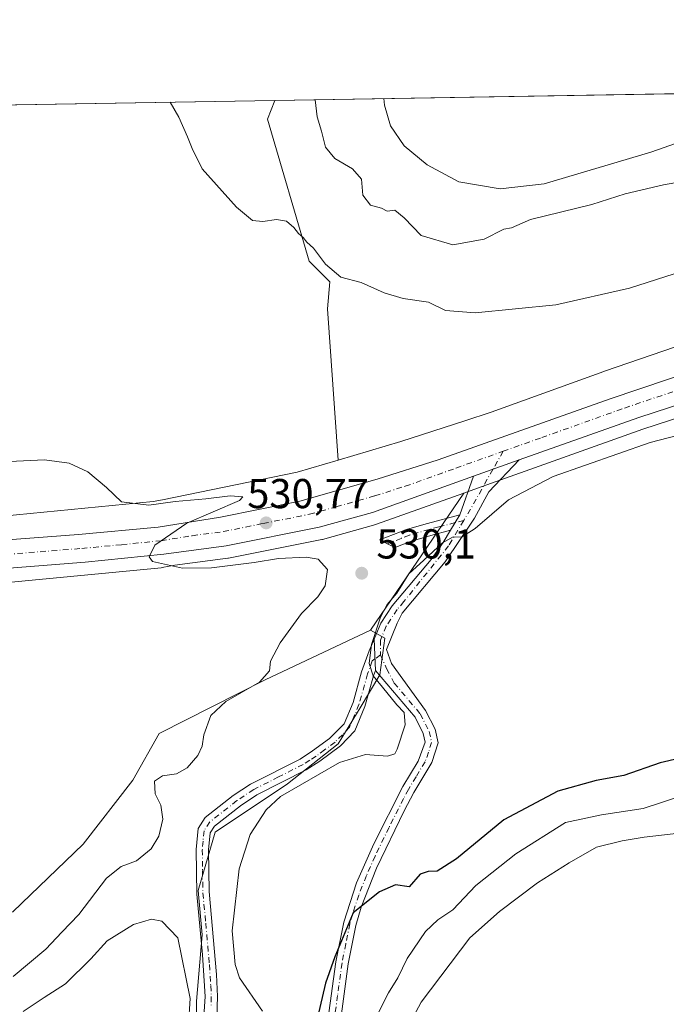
# Model space of a CAD drawing. Units: metres. Extents: x 614652 to 618114, y 4706244 to 4708614.
# Drawn here: x 616855 to 617010, y 4708378 to 4708614 of the extents above; entities that cross this region are included whole.
import ezdxf

# ---------------------------------------------------------------- set-up
doc = ezdxf.new("R2010")
doc.units = ezdxf.units.M
doc.header["$MEASUREMENT"] = 0
doc.linetypes.add('DGN Style 4', pattern=[2.6384748266838614, 1.318413404963828, -0.6592067024819142, 0.001648016756204785, -0.6592067024819142])
for name, color, linetype, lineweight in [('Camino Cxs', 7, 'Continuous', 0), ('Camino eje', 30, 'DGN Style 4', 13), ('Carretera de calzada única Cxs', 7, 'Continuous', 13), ('Carretera de calzada única eje', 7, 'DGN Style 4', 0), ('Comarca CxS', 21, 'Continuous', 0), ('Comunidad Autónoma CxS', 142, 'Continuous', 0), ('Cultivos herbáceos CxS', 92, 'Continuous', 0), ('Cultivos leñosos CxS', 92, 'Continuous', 0), ('Curva de nivel maestra', 30, 'Continuous', 30), ('Curva de nivel normal', 30, 'Continuous', 0), ('Matorral CxS', 135, 'Continuous', 0), ('Municipio CxS', 4, 'Continuous', 0), ('Núcleo urbano CxS', 7, 'Continuous', 0), ('Provincia CxS', 1, 'Continuous', 0), ('Punto de cota en terreno', 7, 'Continuous', 0), ('Rótulo de punto de cota en terreno', 7, 'Continuous', 0)]:
    doc.layers.add(name, color=color, linetype=linetype, lineweight=lineweight)
doc.styles.add('Style-Arial', font='txt')

# ---------------------------------------------------------------- blocks, each defined once
blk = doc.blocks.new('*U15')
at = {"layer": 'Cultivos leñosos CxS', "color": 92, "linetype": 'Continuous', "lineweight": 0}
for points in [[(616887.1087999997, 4708498.501900001, 530.1272999999928), (616844.3488999996, 4708494.360300001, 528.6428000000016), (616823.7037000004, 4708540.033700001, 533.8132000000041), (616825.5038999999, 4708561.6469, 534.4615999999951), (616821.9042999997, 4708586.8619, 537.016300000003), (616816.2347999997, 4708593.050100001, 538.821299999996), (616916.3164999997, 4708594.724199999, 537.3288999999932), (616914.5157000005, 4708590.206300001, 536.7924999999959), (616924.5094999997, 4708556.190099999, 535.0013000000035), (616929.4754999997, 4708551.2215, 534.7937999999995), (616928.9001000002, 4708544.7017, 533.9964999999938), (616931.4716999996, 4708508.405099999, 532.0676999999996), (616921.6593000004, 4708505.5067, 531.499800000005), (616889.3104999998, 4708498.906300001, 530.251099999994)], [(616758.9013, 4708579.657299999, 533.4867999999988), (616753.5000999998, 4708547.238100001, 532.0972000000038), (616735.5000999998, 4708552.6413, 530.6119999999937), (616688.6974999999, 4708563.4487, 533.046100000007), (616695.8989000004, 4708583.259500001, 533.1285999999964), (616697.1272999998, 4708591.057800001, 533.4475999999995), (616762.6481, 4708592.1538, 534.2477000000072)]]:
    blk.add_polyline3d(points, close=True, dxfattribs=at)
blk = doc.blocks.new('*U22')
at = {"layer": 'Cultivos herbáceos CxS', "color": 92, "linetype": 'Continuous', "lineweight": 0}
blk.add_polyline3d([(616897.6699000001, 4708363.7783, 533.515400000004), (616897.4600999998, 4708378.6185, 535.0075999999972), (616898.8833, 4708394.511700001, 532.360400000005), (616897.8563000001, 4708405.135500001, 531.2568000000028), (616901.9666999998, 4708419.1875, 530.8077000000048), (616919.2937000003, 4708430.769500001, 530.8779999999971), (616931.4867000004, 4708440.3825, 531.2906999999977), (616936.7259000001, 4708448.955499999, 530.8842000000004), (616941.4458999997, 4708456.898499999, 529.920100000003), (616942.6359000001, 4708465.739499999, 529.8736999999965), (616939.2319, 4708467.601700001, 530.2234999999928), (616961.5957000004, 4708500.519300001, 531.5996000000014), (616964.9304999998, 4708501.715700001, 531.667300000001), (617004.5472999997, 4708515.850099999, 531.9348999999929), (617048.5827000003, 4708530.1391, 532.4306999999973)], dxfattribs=at)
blk = doc.blocks.new('5PATER')
at = {"layer": 'Núcleo urbano CxS', "linetype": 'Continuous', "lineweight": 0}
h = blk.add_hatch(color=51, dxfattribs=at)
edge = h.paths.add_edge_path()
edge.add_ellipse((0, 0), major_axis=(-0.1095731443231308, -0.1110710700762829), ratio=0.9994222409660322, start_angle=0, end_angle=360)

msp = doc.modelspace()

# ---------------------------------------------------------------- linework, layer by layer
at = {"layer": 'Camino Cxs', "color": 7, "linetype": 'Continuous', "lineweight": 0, "extrusion": (-0.01703777351388685, -0.006078850358824291, 0.9998363675382111), "elevation": -38602.31226334505, "flags": 128}
msp.add_lwpolyline([(-4227372.328641032, 2162982.390622966), (-4227372.328641033, 2162994.060231036)], dxfattribs=at)
at = {"layer": 'Camino Cxs', "color": 7, "linetype": 'Continuous', "lineweight": 0, "extrusion": (-0.02385996089935806, -0.06722852205880141, 0.9974522685761311), "elevation": -330736.1303316803, "flags": 128}
msp.add_lwpolyline([(-993413.3965192252, 4631879.947211355), (-993413.3965192253, 4631889.808849772)], dxfattribs=at)
at = {"layer": 'Camino Cxs', "color": 7, "linetype": 'Continuous', "lineweight": 0, "extrusion": (-0.03697353788618583, -0.06212452495723841, 0.9973833269586054), "elevation": -314794.5814529742, "flags": 128}
msp.add_lwpolyline([(-1877892.306822155, 4350286.572759928), (-1877892.306822156, 4350282.279212424)], dxfattribs=at)
msp.add_lwpolyline([(-1877892.306822155, 4350286.572759928), (-1877892.306822156, 4350282.279212424)], dxfattribs=at)
at = {"layer": 'Camino Cxs', "color": 7, "linetype": 'Continuous', "lineweight": 0, "extrusion": (0.001664708127882535, -0.04245453225991197, 0.9990970130259829), "elevation": -198337.7196113348, "flags": 128}
msp.add_lwpolyline([(800950.842623323, 4676473.312591523), (800950.842623323, 4676465.710294309)], dxfattribs=at)
msp.add_lwpolyline([(800950.842623323, 4676473.312591523), (800950.842623323, 4676465.710294309)], dxfattribs=at)
at = {"layer": 'Camino Cxs', "color": 7, "linetype": 'Continuous', "lineweight": 0}
for points in [[(616926.5100999996, 4708355.940099999, 522.1656999999977), (616930.9301000005, 4708388.040100001, 526.3622000000032), (616932.8201000001, 4708397.530099999, 526.4363000000012), (616935.8701, 4708406.970100001, 526.3978999999963), (616940.0201000003, 4708416.3301, 526.9781999999977), (616947.0201000003, 4708430.1501, 527.5228999999963), (616950.6901000004, 4708436.1801, 529.3304000000062), (616952.3400999998, 4708440.790100001, 529.7451000000001), (616951.8701, 4708442.8201, 530.363200000007), (616949.9101, 4708446.720100001, 530.5170999999973), (616940.4101, 4708457.9101, 531.1125000000029), (616940.1124999998, 4708465.499700001, 531.4355000000069), (616941.6700999998, 4708469.280099999, 530.5547999999981), (616944.4200999998, 4708473.460100001, 530.5265999999974), (616953.7801000001, 4708484.620100001, 530.5806000000011), (616956.6901000004, 4708488.6501, 530.7831000000006), (616958.4400000004, 4708491.5902, 530.7468999999984), (616960.6300999997, 4708495.270099999, 531.0573000000004), (616963.9200999998, 4708504.540100001, 531.7608000000037), (616974.9093000004, 4708508.460899999, 531.9719000000041), (616967.6567000002, 4708500.828299999, 531.6030000000028), (616964.1643000003, 4708494.4783, 530.7119999999995), (616957.1793000001, 4708484.000700001, 529.8389000000025), (616946.8300999999, 4708471.670100001, 529.7819000000018), (616945.6529000001, 4708469.325300001, 529.7538000000059), (616943.0528999995, 4708462.995300001, 530.2263999999996), (616944.2622999996, 4708459.6043, 529.7234000000026), (616952.4301000005, 4708448.380100001, 530.2973999999958), (616954.7100999998, 4708443.840100001, 529.8343000000023), (616955.4600999998, 4708440.610099999, 528.8868999999977), (616953.9600999998, 4708435.9101, 528.0097999999998), (616949.6401000004, 4708428.690099999, 526.648000000001), (616947.3400999998, 4708424.270099999, 525.9386999999988), (616940.6300999997, 4708410.5101, 525.7681000000011), (616936.9700999996, 4708401.190099999, 525.5008999999991), (616935.7200999996, 4708396.770099999, 525.5648999999976), (616933.8901000004, 4708387.540100001, 524.9967999999935), (616930.5800999999, 4708362.9301, 522.0445000000036)], [(616974.9093000004, 4708508.460899999, 531.9719000000041), (616967.6567000002, 4708500.828299999, 531.6030000000028), (616964.1643000003, 4708494.4783, 530.7119999999995), (616957.1793000001, 4708484.000700001, 529.8389000000025), (616946.8300999999, 4708471.670100001, 529.7819000000018), (616945.6529000001, 4708469.325300001, 529.7538000000059), (616943.0528999995, 4708462.995300001, 530.2263999999996), (616944.2622999996, 4708459.6043, 529.7234000000026), (616952.4301000005, 4708448.380100001, 530.2973999999958), (616954.7100999998, 4708443.840100001, 529.8343000000023), (616955.4600999998, 4708440.610099999, 528.8868999999977), (616953.9600999998, 4708435.9101, 528.0097999999998), (616949.6401000004, 4708428.690099999, 526.648000000001), (616947.3400999998, 4708424.270099999, 525.9386999999988), (616940.6300999997, 4708410.5101, 525.7681000000011), (616936.9700999996, 4708401.190099999, 525.5008999999991), (616935.7200999996, 4708396.770099999, 525.5648999999976), (616933.8901000004, 4708387.540100001, 524.9967999999935), (616930.5800999999, 4708362.9301, 522.0445000000036)], [(616958.4400000004, 4708491.5902, 530.7468999999984), (616953.6700999998, 4708490.350099999, 530.9502999999969), (616949.0301000001, 4708489.020099999, 530.8674000000028), (616945.0900999998, 4708487.450099999, 530.555600000007), (616941.4200999998, 4708489.280099999, 530.7541999999958), (616948.0800999999, 4708491.860099999, 531.017200000002), (616952.8800999997, 4708493.2401, 531.0758999999962), (616960.6300999997, 4708495.270099999, 531.0573000000004)], [(616940.1124999998, 4708465.499700001, 531.4355000000069), (616941.6700999998, 4708469.280099999, 530.5547999999981), (616944.4200999998, 4708473.460100001, 530.5265999999974), (616953.7801000001, 4708484.620100001, 530.5806000000011), (616956.6901000004, 4708488.6501, 530.7831000000006), (616958.4400000004, 4708491.5902, 530.7468999999984)], [(616899.0701000001, 4708372.5801, 533.8482999999978), (616899.5301000001, 4708379.720100001, 533.1763999999966), (616898.9301000005, 4708389.7501, 532.6411999999982), (616897.5301000001, 4708404.280099999, 531.2921999999963), (616897.3800999997, 4708415.020099999, 531.0292000000045), (616897.8501000004, 4708420.0101, 530.9643000000069), (616899.5500999996, 4708422.6501, 530.9361999999965), (616906.3201000001, 4708427.940099999, 531.0993000000017), (616910.4801000003, 4708430.690099999, 531.1812999999966), (616922.3201000001, 4708436.710100001, 531.6578000000009), (616925.3400999998, 4708438.6501, 531.8018000000011), (616929.4101, 4708441.6601, 532.3340999999928), (616932.9501, 4708445.1801, 531.9156999999977), (616935.0500999996, 4708450.3101, 532.5476999999955), (616937.1101000002, 4708457.620100001, 532.9762000000047), (616938.9301000005, 4708462.630100001, 532.8798999999999), (616940.1124999998, 4708465.499700001, 531.4355000000069), (616940.4101, 4708457.9101, 531.1125000000029), (616939.9700999996, 4708456.700099999, 531.2470999999932), (616937.8901000004, 4708449.3301, 531.2318999999989), (616935.5000999998, 4708443.4801, 531.136599999998), (616932.0201000003, 4708439.890100001, 531.1967000000004), (616927.0500999996, 4708436.1801, 531.0216999999975), (616923.8201000001, 4708434.100099999, 531.0657999999967), (616912.0000999998, 4708428.100099999, 530.9563000000053), (616908.0701000001, 4708425.5001, 530.8993000000046), (616901.8000999996, 4708420.600099999, 530.9060000000027), (616900.7701000003, 4708419.0001, 530.915399999998), (616900.3800999997, 4708414.9001, 530.888300000006), (616900.4901000002, 4708404.9001, 530.9051999999938), (616902.2701000003, 4708384.9901, 531.6061999999947), (616902.5401, 4708379.710100001, 531.7422999999981), (616902.3901000004, 4708374.720100001, 532.0434999999999)], [(616899.0701000001, 4708372.5801, 533.8482999999978), (616899.5301000001, 4708379.720100001, 533.1763999999966), (616898.9301000005, 4708389.7501, 532.6411999999982), (616897.5301000001, 4708404.280099999, 531.2921999999963), (616897.3800999997, 4708415.020099999, 531.0292000000045), (616897.8501000004, 4708420.0101, 530.9643000000069), (616899.5500999996, 4708422.6501, 530.9361999999965), (616906.3201000001, 4708427.940099999, 531.0993000000017), (616910.4801000003, 4708430.690099999, 531.1812999999966), (616922.3201000001, 4708436.710100001, 531.6578000000009), (616925.3400999998, 4708438.6501, 531.8018000000011), (616929.4101, 4708441.6601, 532.3340999999928), (616932.9501, 4708445.1801, 531.9156999999977), (616935.0500999996, 4708450.3101, 532.5476999999955), (616937.1101000002, 4708457.620100001, 532.9762000000047), (616938.9301000005, 4708462.630100001, 532.8798999999999), (616940.1124999998, 4708465.499700001, 531.4355000000069)], [(616940.4101, 4708457.9101, 531.1125000000029), (616939.9700999996, 4708456.700099999, 531.2470999999932), (616937.8901000004, 4708449.3301, 531.2318999999989), (616935.5000999998, 4708443.4801, 531.136599999998), (616932.0201000003, 4708439.890100001, 531.1967000000004), (616927.0500999996, 4708436.1801, 531.0216999999975), (616923.8201000001, 4708434.100099999, 531.0657999999967), (616912.0000999998, 4708428.100099999, 530.9563000000053), (616908.0701000001, 4708425.5001, 530.8993000000046), (616901.8000999996, 4708420.600099999, 530.9060000000027), (616900.7701000003, 4708419.0001, 530.915399999998), (616900.3800999997, 4708414.9001, 530.888300000006), (616900.4901000002, 4708404.9001, 530.9051999999938), (616902.2701000003, 4708384.9901, 531.6061999999947), (616902.5401, 4708379.710100001, 531.7422999999981), (616902.3901000004, 4708374.720100001, 532.0434999999999)], [(616914.6601, 4708240.5701, 511.6579999999958), (616914.0100999996, 4708257.4901, 513.5528000000049), (616912.8400999998, 4708276.040100001, 514.4375), (616912.5201000003, 4708285.9901, 514.190300000002), (616912.7200999996, 4708302.610099999, 514.936400000006), (616913.0301000001, 4708306.940099999, 515.6989999999934), (616913.2500999998, 4708309.790100001, 516.3310000000056), (616914.2401000002, 4708314.700099999, 517.190300000002), (616917.2901, 4708325.030099999, 517.9697000000015), (616923.9301000005, 4708344.9801, 520.8236999999936), (616925.5900999998, 4708351.100099999, 521.917300000001), (616926.5100999996, 4708355.940099999, 522.1656999999977), (616930.9301000005, 4708388.040100001, 526.3622000000032), (616932.8201000001, 4708397.530099999, 526.4363000000012), (616935.8701, 4708406.970100001, 526.3978999999963), (616940.0201000003, 4708416.3301, 526.9781999999977), (616947.0201000003, 4708430.1501, 527.5228999999963), (616950.6901000004, 4708436.1801, 529.3304000000062), (616952.3400999998, 4708440.790100001, 529.7451000000001), (616951.8701, 4708442.8201, 530.363200000007), (616949.9101, 4708446.720100001, 530.5170999999973), (616940.4101, 4708457.9101, 531.1125000000029)]]:
    msp.add_polyline3d(points, dxfattribs=at)
msp.add_polyline3d([(616958.4400000004, 4708491.5902, 530.7468999999984), (616953.6700999998, 4708490.350099999, 530.9502999999969), (616949.0301000001, 4708489.020099999, 530.8674000000028), (616945.0900999998, 4708487.450099999, 530.555600000007), (616941.4200999998, 4708489.280099999, 530.7541999999958), (616948.0800999999, 4708491.860099999, 531.017200000002), (616952.8800999997, 4708493.2401, 531.0758999999962), (616960.6300999997, 4708495.270099999, 531.0573000000004)], close=True, dxfattribs=at)
at = {"layer": 'Camino eje', "color": 30, "linetype": 'DGN Style 4', "lineweight": 13, "extrusion": (-0.009377579141200914, -0.01662427465851609, 0.9998178306579297), "elevation": -83529.42880876838, "flags": 128}
msp.add_lwpolyline([(-1775978.919614831, 4403367.655872482), (-1775978.919614831, 4403362.689086184)], dxfattribs=at)
at = {"layer": 'Camino eje', "color": 30, "linetype": 'DGN Style 4', "lineweight": 13, "extrusion": (-0.800516252271366, 0.4203176450661439, 0.4272081542942007), "elevation": 1485402.057591372, "flags": 128}
msp.add_lwpolyline([(-4455614.469225467, -701257.220256353), (-4455603.647988088, -701257.9829588712), (-4455600.383686257, -701258.3925133122)], dxfattribs=at)
at = {"layer": 'Camino eje', "color": 30, "linetype": 'DGN Style 4', "lineweight": 13, "extrusion": (0.03358531635869554, 0.008769841379086664, 0.9993973766261708), "elevation": 62544.05667772506, "flags": 128}
msp.add_lwpolyline([(4399864.546468846, -1785451.651144032), (4399864.546468846, -1785449.507758028)], dxfattribs=at)
at = {"layer": 'Camino eje', "color": 30, "linetype": 'DGN Style 4', "lineweight": 13, "extrusion": (0.3323492995551763, 0.2477228531489774, 0.9100424886305661), "elevation": 1371916.832141288, "flags": 128}
msp.add_lwpolyline([(3406447.256767686, -3010679.376737338), (3406447.256767686, -3010677.571494981)], dxfattribs=at)
at = {"layer": 'Camino eje', "color": 30, "linetype": 'DGN Style 4', "lineweight": 13}
for points in [[(616961.6076999997, 4708493.9713, 530.7804999999935), (616957.9451000001, 4708487.825099999, 530.6306000000042), (616947.2368999999, 4708474.4869, 530.2793999999994), (616945.6250999998, 4708472.565099999, 530.180600000007), (616943.0000999998, 4708468.575099999, 530.1551999999938), (616941.6300999997, 4708465.2501, 530.6750999999931), (616941.6162999999, 4708461.720899999, 530.9055999999982)], [(616959.5351, 4708493.4301, 530.8549000000058), (616955.6601, 4708492.415100001, 530.9088999999949), (616953.2751000002, 4708491.795100001, 530.9640000000073), (616948.5551000005, 4708490.440099999, 530.9309999999969), (616946.5850999998, 4708489.655099999, 530.8478000000032), (616943.2550999997, 4708488.3651, 530.5920999999944)], [(616941.6162999999, 4708461.720899999, 530.9055999999982), (616943.0714999996, 4708458.413699999, 529.7998999999982), (616944.8975000001, 4708454.941299999, 529.5819000000047), (616948.4600999998, 4708450.745100001, 529.6487999999954), (616951.1700999998, 4708447.550100001, 530.4468999999954), (616953.2901, 4708443.3301, 530.0084000000061), (616953.9001000002, 4708440.700099999, 529.2973000000056), (616953.1501000002, 4708438.350099999, 528.8994999999995), (616952.3251, 4708436.045100001, 528.4159999999974), (616950.1651, 4708432.4351, 527.7461999999941), (616948.3300999999, 4708429.420100001, 527.0307999999932), (616947.1801000005, 4708427.210100001, 526.2433000000019), (616943.6801000005, 4708420.300100001, 526.5418000000063), (616940.3251, 4708413.420100001, 526.2477999999974), (616938.2500999998, 4708408.7401, 525.9692000000068), (616936.4200999998, 4708404.0801, 525.9303999999975), (616934.8951000003, 4708399.360099999, 526.0384999999952), (616934.2701000003, 4708397.1501, 525.9864999999991), (616933.3251, 4708392.405099999, 525.4679999999935), (616932.4101, 4708387.790100001, 525.4033000000054), (616931.3340999996, 4708379.976700001, 524.2853000000032), (616929.6791000003, 4708367.671700001, 522.741399999999)], [(616940.2991000004, 4708460.7391, 531.6539000000049), (616939.6700999998, 4708460.270099999, 531.9934000000068), (616938.5401, 4708457.1601, 532.1303999999947), (616936.4700999996, 4708449.8201, 531.806700000001), (616935.4200999998, 4708447.255100001, 531.6396999999997), (616934.2251000004, 4708444.3301, 531.4918999999937), (616932.4851000002, 4708442.5351, 531.4333999999944), (616930.7150999998, 4708440.7751, 531.7002999999969), (616928.2301000003, 4708438.920100001, 531.713699999993), (616926.1951000001, 4708437.415100001, 531.3758999999991), (616924.6851000005, 4708436.4451, 531.3568999999989), (616923.0701000001, 4708435.405099999, 531.3842000000004), (616917.1601, 4708432.405099999, 531.3028000000049), (616911.2401000002, 4708429.395099999, 531.0770000000048), (616907.1951000001, 4708426.720100001, 531.0145000000048), (616900.6750999996, 4708421.6251, 530.9220999999961), (616899.3101000005, 4708419.505100001, 530.9438999999984), (616899.0751, 4708417.0101, 530.9603999999963), (616898.8800999997, 4708414.960100001, 530.9600000000064), (616898.9351000005, 4708409.960100001, 530.9799000000058), (616899.0100999996, 4708404.590100001, 531.0978000000032), (616899.7100999998, 4708397.325099999, 531.5834000000032), (616900.6001000004, 4708387.370100001, 532.1921000000002), (616900.9001000002, 4708382.3551, 532.3614999999991), (616901.0351, 4708379.715100001, 532.4556000000011), (616900.9600999998, 4708377.220100001, 532.6382000000012)]]:
    msp.add_polyline3d(points, dxfattribs=at)
at = {"layer": 'Carretera de calzada única Cxs', "color": 7, "linetype": 'Continuous', "lineweight": 13, "extrusion": (-0.01703777351388685, -0.006078850358824291, 0.9998363675382111), "elevation": -38602.31226334505, "flags": 128}
msp.add_lwpolyline([(-4227372.328641032, 2162982.390622966), (-4227372.328641033, 2162994.060231036)], dxfattribs=at)
at = {"layer": 'Carretera de calzada única Cxs', "color": 7, "linetype": 'Continuous', "lineweight": 13}
for points in [[(617266.0565, 4708572.048000001, 543.6777000000002), (617259.1601, 4708569.140100001, 543.2234999999928), (617240.4600999998, 4708562.3201, 541.8635000000068), (617226.1601, 4708558.190099999, 540.9714999999997), (617224.0500999996, 4708557.7601, 540.7954999999929), (617221.1201, 4708557.170100001, 540.5721000000049), (617207.4801000003, 4708554.4001, 539.5097999999998), (617188.6201, 4708551.8301, 538.2137999999978), (617153.1700999998, 4708548.6601, 536.0053999999947), (617113.5301000001, 4708546.2601, 534.1986000000034), (617094.8201000001, 4708544.4801, 533.6128999999928), (617060.9401000004, 4708536.7601, 532.9187999999995), (617047.7100999998, 4708533.0101, 532.7802999999985), (617003.5800999999, 4708518.690099999, 532.2872999999963), (616974.9093000004, 4708508.460899999, 531.9719000000041)], [(616731.8000999996, 4708477.290100001, 525.2964999999967), (616752.1401000004, 4708480.9001, 525.8349000000017), (616780.2500999998, 4708483.920100001, 526.9616999999998), (616832.2799000005, 4708487.804500001, 528.172900000005), (616838.3413000006, 4708488.256999999, 528.3595000000059), (616869.1901000004, 4708490.5601, 529.3074999999953), (616888.3000999996, 4708492.340100001, 529.8447000000015), (616903.2600999996, 4708494.710100001, 530.4032000000007), (616922.3000999996, 4708498.5801, 530.8981000000058), (616940.8501000004, 4708503.890100001, 531.8136999999988), (616955.4801000003, 4708508.460100001, 532.2667999999976), (616996.7301000003, 4708523.1601, 532.4364999999962), (617046.0909000002, 4708539.777899999, 533.1857000000019)], [(616838.3413000006, 4708488.256999999, 528.3595000000059), (616869.1901000004, 4708490.5601, 529.3074999999953), (616888.3000999996, 4708492.340100001, 529.8447000000015), (616903.2600999996, 4708494.710100001, 530.4032000000007), (616922.3000999996, 4708498.5801, 530.8981000000058), (616940.8501000004, 4708503.890100001, 531.8136999999988), (616955.4801000003, 4708508.460100001, 532.2667999999976), (616996.7301000003, 4708523.1601, 532.4364999999962), (617046.0909000002, 4708539.777899999, 533.1857000000019)], [(617047.7100999998, 4708533.0101, 532.7802999999985), (617003.5800999999, 4708518.690099999, 532.2872999999963), (616974.9093000004, 4708508.460899999, 531.9719000000041), (616963.9200999998, 4708504.540100001, 531.7608000000037), (616939.6901000004, 4708495.850099999, 531.4646999999968), (616926.9401000004, 4708492.3101, 531.3626999999979), (616904.6001000004, 4708487.850099999, 530.7550999999949), (616889.6401000004, 4708485.860099999, 530.0801000000065), (616870.7600999996, 4708483.9101, 529.5100999999995), (616781.7801000001, 4708476.9301, 526.4235999999946), (616753.4801000003, 4708474.2301, 525.4808000000048), (616733.7600999996, 4708470.860099999, 524.7102000000014)], [(616963.9200999998, 4708504.540100001, 531.7608000000037), (616939.6901000004, 4708495.850099999, 531.4646999999968), (616926.9401000004, 4708492.3101, 531.3626999999979), (616904.6001000004, 4708487.850099999, 530.7550999999949), (616889.6401000004, 4708485.860099999, 530.0801000000065), (616870.7600999996, 4708483.9101, 529.5100999999995), (616781.7801000001, 4708476.9301, 526.4235999999946), (616753.4801000003, 4708474.2301, 525.4808000000048), (616733.7600999996, 4708470.860099999, 524.7102000000014), (616715.1901000004, 4708466.2401, 524.2609999999986), (616694.8901000004, 4708459.520099999, 523.8723999999929), (616679.2801000001, 4708453.0101, 523.6015999999945), (616665.1401000004, 4708445.5001, 523.3160999999964), (616651.1401000004, 4708437.420100001, 523.0883999999933), (616628.1001000004, 4708421.0601, 522.7995999999986), (616598.3551000003, 4708395.9783, 522.7054000000062)]]:
    msp.add_polyline3d(points, dxfattribs=at)
at = {"layer": 'Carretera de calzada única eje', "color": 7, "linetype": 'DGN Style 4', "lineweight": 0}
for points in [[(616971.0389, 4708510.534700001, 531.9352000000072), (616980.3201000001, 4708513.840100001, 532.059500000003), (617000.1601, 4708520.9301, 532.311400000006), (617024.7600999996, 4708529.210100001, 532.7277999999933), (617046.8201000001, 4708536.360099999, 532.9777000000031), (617050.8948999997, 4708537.6613, 533.0043000000006)], [(616835.4414999997, 4708484.529100001, 528.2416999999987), (616869.9801000003, 4708487.2301, 529.4046999999991), (616879.5301000001, 4708488.130100001, 529.7284000000072), (616888.9600999998, 4708489.100099999, 530.0200000000041), (616896.4600999998, 4708490.290100001, 530.2523999999976), (616903.9200999998, 4708491.270099999, 530.525999999998), (616913.4401000004, 4708493.220100001, 530.8019999999962), (616924.6201, 4708495.4301, 531.0975000000036), (616931.0000999998, 4708497.220100001, 531.2465999999986), (616940.2801000001, 4708499.860099999, 531.4599000000017), (616947.5800999999, 4708502.1601, 531.5669999999955), (616959.7100999998, 4708506.5001, 531.7514999999985), (616971.0389, 4708510.534700001, 531.9352000000072)]]:
    msp.add_polyline3d(points, dxfattribs=at)
at = {"layer": 'Comarca CxS', "color": 21, "linetype": 'Continuous', "lineweight": 0}
msp.add_3dface([(618113.8400008846, 4706300.79998292), (614690.20000086, 4706243.559982919), (614652.1300008604, 4708556.849982895), (618074.6300008851, 4708614.099982894)], dxfattribs=at)
at = {"layer": 'Comunidad Autónoma CxS', "color": 142, "linetype": 'Continuous', "lineweight": 0}
msp.add_3dface([(618113.8400008846, 4706300.79998292), (614690.20000086, 4706243.559982919), (614652.1300008604, 4708556.849982895), (618074.6300008851, 4708614.099982894)], dxfattribs=at)
at = {"layer": 'Cultivos herbáceos CxS', "color": 92, "linetype": 'Continuous', "lineweight": 0, "extrusion": (-0.04074349743510841, -0.0006815468579614809, 0.9991694065125473), "elevation": -27807.57370057175, "flags": 128}
msp.add_lwpolyline([(-4697617.913218778, 695027.3284564313), (-4697617.913218777, 695158.3518959018)], dxfattribs=at)
at = {"layer": 'Cultivos herbáceos CxS', "color": 92, "linetype": 'Continuous', "lineweight": 0, "extrusion": (-0.0194205270055098, -0.02858535399823218, 0.9994026819393793), "elevation": -146044.5914097469, "flags": 128}
msp.add_lwpolyline([(-2135677.853385387, 4238887.839669072), (-2135677.853385387, 4238848.020055922)], dxfattribs=at)
at = {"layer": 'Cultivos herbáceos CxS', "color": 92, "linetype": 'Continuous', "lineweight": 0}
msp.add_polyline3d([(617068.6637000004, 4708555.1611, 533.0215000000027), (617051.1593000004, 4708548.451300001, 533.7287000000069), (617033.0975000003, 4708542.9005, 533.7177999999985), (617032.8761, 4708542.829100001, 533.715400000001), (617032.7785, 4708542.795100001, 533.7142000000022), (617015.2273000004, 4708536.583500001, 533.4753999999957), (616995.3438999997, 4708529.7401, 533.3895000000048), (616995.2330999998, 4708529.701099999, 533.3886999999959), (616968.1860999997, 4708519.944300001, 533.022100000002), (616961.8328999998, 4708517.8639, 533.0371000000014), (616946.5373000001, 4708512.8551, 532.8081999999995), (616931.4716999996, 4708508.405099999, 532.0676999999996), (616928.9001000002, 4708544.7017, 533.9964999999938), (616929.4754999997, 4708551.2215, 534.7937999999995), (616924.5094999997, 4708556.190099999, 535.0013000000035), (616914.5157000005, 4708590.206300001, 536.7924999999959), (616916.3164999997, 4708594.724199999, 537.3288999999932), (617047.2128, 4708596.913799999, 542.6680000000051), (617039.1004999997, 4708584.006300001, 540.1382000000012), (617044.8800999997, 4708570.997099999, 536.1398000000045), (617046.9568999996, 4708567.598900001, 535.9112000000023), (617052.8306999998, 4708557.988100001, 534.5139000000054)], close=True, dxfattribs=at)
for points in [[(616916.3164999997, 4708594.724400001, 537.3288999999932), (616914.5157000005, 4708590.206300001, 536.7924999999959), (616924.5094999997, 4708556.190099999, 535.0013000000035), (616929.4754999997, 4708551.2215, 534.7937999999995), (616928.9001000002, 4708544.7017, 533.9964999999938), (616931.4716999996, 4708508.405099999, 532.0676999999996)], [(617068.6637000004, 4708555.1611, 533.0215000000027), (617051.1593000004, 4708548.451300001, 533.7287000000069), (617033.0975000003, 4708542.9005, 533.7177999999985), (617032.8761, 4708542.829100001, 533.715400000001), (617032.7785, 4708542.795100001, 533.7142000000022), (617015.2273000004, 4708536.583500001, 533.4753999999957), (616995.3438999997, 4708529.7401, 533.3895000000048), (616995.2330999998, 4708529.701099999, 533.3886999999959), (616968.1860999997, 4708519.944300001, 533.022100000002), (616961.8328999998, 4708517.8639, 533.0371000000014), (616946.5373000001, 4708512.8551, 532.8081999999995), (616931.4716999996, 4708508.405099999, 532.0676999999996)], [(617087.6456000004, 4708539.2149, 532.9309999999969), (617081.2878999999, 4708538.191299999, 532.8546999999963), (617079.3685, 4708537.8825, 532.9287999999942), (617061.6831999999, 4708533.852499999, 532.6103000000003), (617048.5827000003, 4708530.1391, 532.4306999999973), (617004.5472999997, 4708515.850099999, 531.9348999999929), (616964.9304999998, 4708501.715700001, 531.667300000001), (616961.5957000004, 4708500.519300001, 531.5996000000014)], [(616813.7119000005, 4708266.8213, 534.4636000000028), (616817.3664999995, 4708256.5735, 533.011400000003), (616829.3059, 4708283.874500001, 537.2838999999949), (616848.9200999998, 4708303.2895, 537.5152999999991), (616857.0422999999, 4708317.1185, 537.4861999999994), (616865.9105000002, 4708329.0823, 536.3895000000048), (616880.5346999997, 4708340.7443, 534.1459999999934), (616891.4567, 4708350.283500001, 533.6141999999963), (616897.6699000001, 4708363.7783, 533.515400000004), (616897.4600999998, 4708378.6185, 535.0075999999972), (616898.8833, 4708394.511700001, 532.360400000005), (616897.8563000001, 4708405.135500001, 531.2568000000028), (616901.9666999998, 4708419.1875, 530.8077000000048), (616919.2937000003, 4708430.769500001, 530.8779999999971), (616931.4867000004, 4708440.3825, 531.2906999999977), (616936.7259000001, 4708448.955499999, 530.8842000000004), (616941.4458999997, 4708456.898499999, 529.920100000003), (616942.6359000001, 4708465.739499999, 529.8736999999965), (616939.2319, 4708467.601700001, 530.2234999999928)]]:
    msp.add_polyline3d(points, dxfattribs=at)
at = {"layer": 'Cultivos leñosos CxS', "color": 92, "linetype": 'Continuous', "lineweight": 0, "extrusion": (-0.05533594620039973, -0.0009257003986194046, 0.9984673635812432), "elevation": -37959.89074296292, "flags": 128}
msp.add_lwpolyline([(-4697617.224930616, 694489.3236055435), (-4697617.224930616, 694551.4824549021)], dxfattribs=at)
at = {"layer": 'Cultivos leñosos CxS', "color": 92, "linetype": 'Continuous', "lineweight": 0, "extrusion": (-0.0194205270055098, -0.02858535399823218, 0.9994026819393793), "elevation": -146044.5914097469, "flags": 128}
msp.add_lwpolyline([(-2135677.853385387, 4238887.839669072), (-2135677.853385387, 4238848.020055922)], dxfattribs=at)
at = {"layer": 'Cultivos leñosos CxS', "color": 92, "linetype": 'Continuous', "lineweight": 0}
for points in [[(616916.3164999997, 4708594.724400001, 537.3288999999932), (616914.5157000005, 4708590.206300001, 536.7924999999959), (616924.5094999997, 4708556.190099999, 535.0013000000035), (616929.4754999997, 4708551.2215, 534.7937999999995), (616928.9001000002, 4708544.7017, 533.9964999999938), (616931.4716999996, 4708508.405099999, 532.0676999999996)], [(616931.4716999996, 4708508.405099999, 532.0676999999996), (616921.6593000004, 4708505.5067, 531.499800000005), (616889.3104999998, 4708498.906300001, 530.251099999994), (616887.1087999997, 4708498.501900001, 530.1272999999928), (616844.3488999996, 4708494.360300001, 528.6428000000016)], [(616845.3945000004, 4708478.386800001, 528.2790999999997), (616888.9899000004, 4708482.609400001, 530.0696000000025), (616889.2629000006, 4708482.640500001, 530.0820999999996), (616889.6637000004, 4708482.703700001, 530.0999000000012), (616892.2774999999, 4708483.183900001, 530.2118999999948), (616904.9956999999, 4708484.876300001, 530.4064999999973), (616905.1211000001, 4708484.8957, 530.4098999999987), (616905.1875, 4708484.908100001, 530.4119000000064), (616927.5274999999, 4708489.368100001, 531.1582000000053), (616927.7427000003, 4708489.419500001, 531.156799999997), (616940.4927000003, 4708492.9595, 531.3871999999974), (616940.7028999999, 4708493.0263, 531.385500000004), (616961.5957000004, 4708500.519300001, 531.5996000000014), (616939.2319, 4708467.601700001, 530.2234999999928), (616913.9288999997, 4708455.7227, 530.0573000000004), (616888.5390999997, 4708442.794700001, 528.6034000000072), (616882.1769000003, 4708431.612700001, 527.9070999999967), (616870.3167000003, 4708416.294700001, 526.9818999999989), (616853.4095000001, 4708400.046700001, 526.4722999999941)], [(616961.5957000004, 4708500.519300001, 531.5996000000014), (616940.7028999999, 4708493.0263, 531.385500000004), (616940.4927000003, 4708492.9595, 531.3871999999974), (616927.7427000003, 4708489.419500001, 531.156799999997), (616927.5274999999, 4708489.368100001, 531.1582000000053), (616905.1875, 4708484.908100001, 530.4119000000064), (616905.1211000001, 4708484.8957, 530.4098999999987), (616904.9956999999, 4708484.876300001, 530.4064999999973), (616892.2774999999, 4708483.183900001, 530.2118999999948), (616889.6637000004, 4708482.703700001, 530.0999000000012), (616889.2629000006, 4708482.640500001, 530.0820999999996), (616888.9899000004, 4708482.609400001, 530.0696000000025), (616845.3945000004, 4708478.386800001, 528.2790999999997)], [(616845.3945000004, 4708478.386800001, 528.2790999999997), (616845.3035000004, 4708467.990300001, 527.5111999999936), (616842.1573000001, 4708450.8961, 525.9493999999977), (616833.7030999997, 4708442.772100001, 525.6391000000004), (616812.9172999999, 4708438.3793, 524.3092999999935), (616797.4073000001, 4708441.9243, 523.4677999999985), (616786.7226999998, 4708450.202500001, 522.5605999999971), (616761.4206999998, 4708455.9987, 522.7344000000012), (616757.9237000003, 4708442.004699999, 522.1695999999939), (616752.6782999998, 4708422.761499999, 521.8350000000064), (616758.8750999998, 4708414.489499999, 522.1606999999931), (616772.1129000002, 4708405.474500001, 523.0837999999932), (616781.0919000005, 4708400.678099999, 523.8772000000026), (616806.8777000001, 4708401.769099999, 523.917100000006), (616832.0245000003, 4708394.983100001, 526.0031000000017), (616853.4095000001, 4708400.046700001, 526.4722999999941), (616870.3167000003, 4708416.294700001, 526.9818999999989), (616882.1769000003, 4708431.612700001, 527.9070999999967), (616888.5390999997, 4708442.794700001, 528.6034000000072), (616913.9288999997, 4708455.7227, 530.0573000000004), (616939.2319, 4708467.601700001, 530.2234999999928)]]:
    msp.add_polyline3d(points, dxfattribs=at)
at = {"layer": 'Curva de nivel maestra', "color": 30, "linetype": 'Continuous', "lineweight": 30, "elevation": 525, "flags": 128}
msp.add_lwpolyline([(617016.6399999997, 4708437.600099999), (617008.7300000006, 4708435.7601), (617000.04, 4708432.7501), (616993.3300000001, 4708431.530099999), (616984.1799999997, 4708428.970100001), (616971.2400000002, 4708422.110099999), (616959.8499999996, 4708412.780099999), (616955.2400000002, 4708409.8301), (616953.04, 4708409.690099999), (616951.1699999999, 4708409.120100001), (616948.5, 4708406.0801), (616945.2300000006, 4708406.540100001), (616941.3700000001, 4708404.8101), (616935.04, 4708399.8301), (616930.6699999999, 4708389.2601), (616928.4500000002, 4708382.950099999), (616926.5199999996, 4708374.690099999)], dxfattribs=at)
at = {"layer": 'Curva de nivel normal', "color": 30, "linetype": 'Continuous', "lineweight": 0, "flags": 128}
for points, elevation in [([(617040.0680000001, 4708596.794399999), (617039.6100000005, 4708596.3201), (617034.8300000001, 4708592.880100001), (617026.2999999998, 4708589.2501), (617006.4699999997, 4708582.280099999), (616980.8799999999, 4708574.690099999), (616970.3300000001, 4708573.530099999), (616960.4299999997, 4708575.210100001), (616952.79, 4708579.270099999), (616947.2800000003, 4708583.840100001), (616944.0300000003, 4708588.610099999), (616942.5800000001, 4708593.600099999), (616942.4539000001, 4708595.161499999)], 545), ([(616891.1457000002, 4708594.303200001), (616893.2300000006, 4708590.7501), (616895.3200000003, 4708585.970100001), (616896.4100000003, 4708583.1601), (616898.8799999999, 4708578.3201), (616907.0499999998, 4708569.140100001), (616910.9600000001, 4708565.9301), (616913.3700000001, 4708565.6801), (616916.7100000001, 4708566.1801), (616919.04, 4708565.720100001), (616920.8399999999, 4708564.210100001), (616921.9299999997, 4708562.770099999), (616923.0899999999, 4708561.870100001), (616923.9800000006, 4708560.7601), (616925.5300000003, 4708559.3101), (616928.4600000001, 4708555.420100001), (616932.1200000001, 4708552.3301), (616936.9900000002, 4708551.020099999), (616942.54, 4708548.540100001), (616947.04, 4708547.200099999), (616953.1799999997, 4708546.3201), (616957.1900000004, 4708544.3301), (616964.3700000001, 4708543.780099999), (616983.7100000001, 4708545.690099999), (617001.3300000001, 4708549.720100001), (617018.5199999996, 4708555.210100001)], 535), ([(617021.7000000002, 4708576.620100001), (617009.5199999996, 4708574.4901), (617000.3300000001, 4708572.300100001), (616992.3300000001, 4708569.7301), (616977.5899999999, 4708566.170100001), (616973.0499999998, 4708564.1801), (616971.1900000004, 4708563.850099999), (616966.4900000002, 4708561.4801), (616958.9600000001, 4708560.100099999), (616951.3899999997, 4708562.3101), (616947.29, 4708566.5601), (616945.0300000003, 4708568.360099999), (616943.1900000004, 4708568.140100001), (616941.8499999996, 4708568.860099999), (616939.2199999997, 4708569.5701), (616937.3600000005, 4708572.030099999), (616937.04, 4708575.8201), (616934.8899999997, 4708578.340100001), (616930.7000000002, 4708580.8201), (616928.4600000001, 4708583.5001), (616927.4400000004, 4708587.360099999), (616926.4500000002, 4708590.8201), (616925.9637000002, 4708594.885700001)], 540), ([(616913.2999999998, 4708376.1801), (616907.7999999998, 4708384.200099999), (616906.7300000006, 4708387.4301), (616906.0599999996, 4708395.520099999), (616907.6900000004, 4708410.360099999), (616910.3600000005, 4708418.610099999), (616914.2000000002, 4708424.5001), (616917.6399999997, 4708427.7401), (616931.7800000003, 4708435.840100001), (616938, 4708437.790100001), (616943.3200000003, 4708437.4001), (616945.0499999998, 4708437.960100001), (616945.6200000001, 4708439.040100001), (616947.5199999996, 4708444.890100001), (616947.29, 4708447.9001), (616945.5700000003, 4708449.690099999), (616942.1399999997, 4708453.9301), (616939.8399999999, 4708456.630100001), (616938.9199999999, 4708459.630100001), (616939.4699999997, 4708464.1501), (616941.6500000004, 4708470.7401), (616943.2599999999, 4708473.770099999), (616945.5199999996, 4708476.470100001), (616948.4299999997, 4708481.1501), (616952.0099999999, 4708484.4101), (616956.4800000006, 4708488.5801), (616959.04, 4708490.0001), (616961.04, 4708489.920100001), (616964.3700000001, 4708491.9801), (616972.3700000001, 4708498.9301), (616983.04, 4708504.4801), (617006.3600000005, 4708512.690099999), (617021.1100000005, 4708516.460100001)], 530), ([(616852.6399999997, 4708508.0801), (616861.0199999996, 4708508.460100001), (616866.9000000004, 4708507.6801), (616871.3799999999, 4708505.610099999), (616875.8799999999, 4708501.850099999), (616879.4900000002, 4708498.390100001), (616886.0499999998, 4708497.5801), (616892.3499999996, 4708498.460100001), (616899.7000000002, 4708499.140100001), (616905.5999999996, 4708499.860099999), (616908.5899999999, 4708499.5801), (616907.8200000003, 4708498.7401), (616895.1699999999, 4708493.3301), (616887.4800000006, 4708488.0101), (616886.1299999999, 4708485.200099999), (616886.9000000004, 4708484.140100001), (616894.1100000005, 4708482.520099999), (616901.0700000003, 4708482.620100001), (616911.3200000003, 4708483.890100001), (616917.1299999999, 4708484.840100001), (616923.7699999996, 4708485.1801), (616926.6500000004, 4708484.670100001), (616928.9299999997, 4708482.1501), (616928.3899999997, 4708478.270099999), (616926.5999999996, 4708475.600099999), (616922.6699999999, 4708471.590100001), (616917.54, 4708464.600099999), (616915.2800000003, 4708460.1601), (616915.0300000003, 4708457.8301), (616912.5800000001, 4708455.170100001), (616904.5499999998, 4708450.530099999), (616900.9000000004, 4708447.170100001), (616899.2599999999, 4708442.5001), (616898.8700000001, 4708439.8301), (616897.7800000003, 4708437.550100001), (616895.2199999997, 4708434.5701), (616892.7100000001, 4708433.1801), (616889.3700000001, 4708432.670100001), (616887.4199999999, 4708431.380100001), (616887.5899999999, 4708428.370100001), (616888.9199999999, 4708425.6601), (616889.4000000004, 4708422.270099999), (616888.4299999997, 4708418.190099999), (616886.6200000001, 4708415.170100001), (616883.0999999996, 4708412.280099999), (616879.3899999997, 4708410.960100001), (616875.9299999997, 4708408.090100001), (616869.25, 4708399.4301), (616865.1699999999, 4708395.1801), (616861.3099999996, 4708391.0601), (616853.5, 4708384.540100001)], 530), ([(617019.0099999999, 4708429.520099999), (617004.6200000001, 4708424.8301), (616994.6799999997, 4708423.3101), (616986.04, 4708421.4801), (616974.0800000001, 4708413.970100001), (616964.5, 4708406.360099999), (616958.9900000002, 4708400.550100001), (616955.3499999996, 4708398.1501), (616952.4299999997, 4708395.360099999), (616948.0599999996, 4708388.8301), (616945.7800000003, 4708384.220100001), (616943.54, 4708380.600099999), (616938.8799999999, 4708371.390100001)], 520), ([(616947.1799999997, 4708370.470100001), (616951.4000000004, 4708378.360099999), (616963.04, 4708393.800100001), (616970.1900000004, 4708400.100099999), (616979.29, 4708407.0001), (616986.9100000003, 4708411.800100001), (616993.4600000001, 4708415.5601), (616999.6200000001, 4708417.0801), (617004.8600000005, 4708417.9901), (617015.2599999999, 4708419.140100001)], 515), ([(616886.7100000001, 4708398.300100001), (616882.3700000001, 4708397.0001), (616876.04, 4708393.050100001), (616872.1299999999, 4708388.7301), (616866.0700000003, 4708382.7601), (616860.9199999999, 4708379.5001), (616855.8799999999, 4708376.1601)], 535), ([(616895.5599999996, 4708373.050100001), (616895.9699999997, 4708379.270099999), (616892.9900000002, 4708393.780099999), (616889.2100000001, 4708397.840100001), (616886.7100000001, 4708398.300100001)], 535)]:
    msp.add_lwpolyline(points, dxfattribs=dict(at, elevation=elevation))
at = {"layer": 'Matorral CxS', "color": 135, "linetype": 'Continuous', "lineweight": 0}
for points in [[(616845.3945000004, 4708478.386800001, 528.2790999999997), (616845.3035000004, 4708467.990300001, 527.5111999999936), (616842.1573000001, 4708450.8961, 525.9493999999977), (616833.7030999997, 4708442.772100001, 525.6391000000004), (616812.9172999999, 4708438.3793, 524.3092999999935), (616797.4073000001, 4708441.9243, 523.4677999999985), (616786.7226999998, 4708450.202500001, 522.5605999999971), (616761.4206999998, 4708455.9987, 522.7344000000012), (616757.9237000003, 4708442.004699999, 522.1695999999939), (616752.6782999998, 4708422.761499999, 521.8350000000064), (616758.8750999998, 4708414.489499999, 522.1606999999931), (616772.1129000002, 4708405.474500001, 523.0837999999932), (616781.0919000005, 4708400.678099999, 523.8772000000026), (616806.8777000001, 4708401.769099999, 523.917100000006), (616832.0245000003, 4708394.983100001, 526.0031000000017), (616853.4095000001, 4708400.046700001, 526.4722999999941), (616870.3167000003, 4708416.294700001, 526.9818999999989), (616882.1769000003, 4708431.612700001, 527.9070999999967), (616888.5390999997, 4708442.794700001, 528.6034000000072), (616913.9288999997, 4708455.7227, 530.0573000000004), (616939.2319, 4708467.601700001, 530.2234999999928)], [(616813.7119000005, 4708266.8213, 534.4636000000028), (616817.3664999995, 4708256.5735, 533.011400000003), (616829.3059, 4708283.874500001, 537.2838999999949), (616848.9200999998, 4708303.2895, 537.5152999999991), (616857.0422999999, 4708317.1185, 537.4861999999994), (616865.9105000002, 4708329.0823, 536.3895000000048), (616880.5346999997, 4708340.7443, 534.1459999999934), (616891.4567, 4708350.283500001, 533.6141999999963), (616897.6699000001, 4708363.7783, 533.515400000004), (616897.4600999998, 4708378.6185, 535.0075999999972), (616898.8833, 4708394.511700001, 532.360400000005), (616897.8563000001, 4708405.135500001, 531.2568000000028), (616901.9666999998, 4708419.1875, 530.8077000000048), (616919.2937000003, 4708430.769500001, 530.8779999999971), (616931.4867000004, 4708440.3825, 531.2906999999977), (616936.7259000001, 4708448.955499999, 530.8842000000004), (616941.4458999997, 4708456.898499999, 529.920100000003), (616942.6359000001, 4708465.739499999, 529.8736999999965), (616939.2319, 4708467.601700001, 530.2234999999928)], [(616853.4095000001, 4708400.046700001, 526.4722999999941), (616870.3167000003, 4708416.294700001, 526.9818999999989), (616882.1769000003, 4708431.612700001, 527.9070999999967), (616888.5390999997, 4708442.794700001, 528.6034000000072), (616913.9288999997, 4708455.7227, 530.0573000000004), (616939.2319, 4708467.601700001, 530.2234999999928), (616942.6359000001, 4708465.739499999, 529.8736999999965), (616941.4458999997, 4708456.898499999, 529.920100000003), (616936.7259000001, 4708448.955499999, 530.8842000000004), (616931.4867000004, 4708440.3825, 531.2906999999977), (616919.2937000003, 4708430.769500001, 530.8779999999971), (616901.9666999998, 4708419.1875, 530.8077000000048), (616897.8563000001, 4708405.135500001, 531.2568000000028), (616898.8833, 4708394.511700001, 532.360400000005), (616897.4600999998, 4708378.6185, 535.0075999999972), (616897.6699000001, 4708363.7783, 533.515400000004)]]:
    msp.add_polyline3d(points, dxfattribs=at)
at = {"layer": 'Municipio CxS', "color": 4, "linetype": 'Continuous', "lineweight": 0}
msp.add_3dface([(618113.8400008846, 4706300.79998292), (614690.20000086, 4706243.559982919), (614652.1300008604, 4708556.849982895), (618074.6300008851, 4708614.099982894)], dxfattribs=at)
at = {"layer": 'Núcleo urbano CxS', "color": 7, "linetype": 'Continuous', "lineweight": 0}
for points in [[(617068.6637000004, 4708555.1611, 533.0215000000027), (617051.1593000004, 4708548.451300001, 533.7287000000069), (617033.0975000003, 4708542.9005, 533.7177999999985), (617032.8761, 4708542.829100001, 533.715400000001), (617032.7785, 4708542.795100001, 533.7142000000022), (617015.2273000004, 4708536.583500001, 533.4753999999957), (616995.3438999997, 4708529.7401, 533.3895000000048), (616995.2330999998, 4708529.701099999, 533.3886999999959), (616968.1860999997, 4708519.944300001, 533.022100000002), (616961.8328999998, 4708517.8639, 533.0371000000014), (616946.5373000001, 4708512.8551, 532.8081999999995), (616931.4716999996, 4708508.405099999, 532.0676999999996)], [(617087.6456000004, 4708539.2149, 532.9309999999969), (617081.2878999999, 4708538.191299999, 532.8546999999963), (617079.3685, 4708537.8825, 532.9287999999942), (617061.6831999999, 4708533.852499999, 532.6103000000003), (617048.5827000003, 4708530.1391, 532.4306999999973), (617004.5472999997, 4708515.850099999, 531.9348999999929), (616964.9304999998, 4708501.715700001, 531.667300000001), (616961.5957000004, 4708500.519300001, 531.5996000000014)], [(616747.1687000003, 4708488.048699999, 527.4478999999993), (616770.7731, 4708489.3695, 528.2057999999961), (616771.1398999998, 4708489.3817, 528.2290000000066), (616792.4089000003, 4708489.594900001, 528.7885999999999), (616810.5965, 4708489.882099999, 528.9563000000053), (616833.4804999996, 4708493.296700001, 528.9250000000029), (616833.6171000004, 4708493.316099999, 528.9149000000034), (616833.8898999998, 4708493.347300001, 528.8926999999967), (616844.3488999996, 4708494.360300001, 528.6428000000016), (616887.1087999997, 4708498.501900001, 530.1272999999928), (616889.3104999998, 4708498.906300001, 530.251099999994), (616921.6593000004, 4708505.5067, 531.499800000005), (616931.4716999996, 4708508.405099999, 532.0676999999996), (616946.5373000001, 4708512.8551, 532.8081999999995), (616961.8328999998, 4708517.8639, 533.0371000000014), (616968.1860999997, 4708519.944300001, 533.022100000002), (616995.2330999998, 4708529.701099999, 533.3886999999959), (616995.3438999997, 4708529.7401, 533.3895000000048), (617015.2273000004, 4708536.583500001, 533.4753999999957)], [(617048.5827000003, 4708530.1391, 532.4306999999973), (617004.5472999997, 4708515.850099999, 531.9348999999929), (616964.9304999998, 4708501.715700001, 531.667300000001), (616961.5957000004, 4708500.519300001, 531.5996000000014), (616940.7028999999, 4708493.0263, 531.385500000004), (616940.4927000003, 4708492.9595, 531.3871999999974), (616927.7427000003, 4708489.419500001, 531.156799999997), (616927.5274999999, 4708489.368100001, 531.1582000000053), (616905.1875, 4708484.908100001, 530.4119000000064), (616905.1211000001, 4708484.8957, 530.4098999999987), (616904.9956999999, 4708484.876300001, 530.4064999999973), (616892.2774999999, 4708483.183900001, 530.2118999999948), (616889.6637000004, 4708482.703700001, 530.0999000000012), (616889.2629000006, 4708482.640500001, 530.0820999999996), (616888.9899000004, 4708482.609400001, 530.0696000000025), (616845.3945000004, 4708478.386800001, 528.2790999999997)], [(616931.4716999996, 4708508.405099999, 532.0676999999996), (616921.6593000004, 4708505.5067, 531.499800000005), (616889.3104999998, 4708498.906300001, 530.251099999994), (616887.1087999997, 4708498.501900001, 530.1272999999928), (616844.3488999996, 4708494.360300001, 528.6428000000016)], [(616961.5957000004, 4708500.519300001, 531.5996000000014), (616940.7028999999, 4708493.0263, 531.385500000004), (616940.4927000003, 4708492.9595, 531.3871999999974), (616927.7427000003, 4708489.419500001, 531.156799999997), (616927.5274999999, 4708489.368100001, 531.1582000000053), (616905.1875, 4708484.908100001, 530.4119000000064), (616905.1211000001, 4708484.8957, 530.4098999999987), (616904.9956999999, 4708484.876300001, 530.4064999999973), (616892.2774999999, 4708483.183900001, 530.2118999999948), (616889.6637000004, 4708482.703700001, 530.0999000000012), (616889.2629000006, 4708482.640500001, 530.0820999999996), (616888.9899000004, 4708482.609400001, 530.0696000000025), (616845.3945000004, 4708478.386800001, 528.2790999999997)]]:
    msp.add_polyline3d(points, dxfattribs=at)
at = {"layer": 'Provincia CxS', "color": 1, "linetype": 'Continuous', "lineweight": 0}
msp.add_3dface([(618113.8400008846, 4706300.79998292), (614690.20000086, 4706243.559982919), (614652.1300008604, 4708556.849982895), (618074.6300008851, 4708614.099982894)], dxfattribs=at)

# ---------------------------------------------------------------- block references
at = {"layer": 'Cultivos herbáceos CxS', "color": 92, "linetype": 'Continuous', "lineweight": 0}
msp.add_blockref('*U22', (0, 0), dxfattribs=at)
at = {"layer": 'Cultivos leñosos CxS', "color": 92, "linetype": 'Continuous', "lineweight": 0}
msp.add_blockref('*U15', (0, 0), dxfattribs=at)
at = {"layer": 'Punto de cota en terreno', "color": 7, "linetype": 'Continuous', "lineweight": 0, "xscale": 10, "yscale": 10, "zscale": 10}
for p in [(616914.2000000002, 4708493.369999999, 530.7700000000041), (616937.1200000001, 4708481.289999999, 530.1000000000058)]:
    msp.add_blockref('5PATER', p, dxfattribs=at)

# ---------------------------------------------------------------- texts
at = {"layer": 'Rótulo de punto de cota en terreno', "color": 7, "linetype": 'Continuous', "lineweight": 0, "style": 'Style-Arial'}
for s, p in [('530,77', (616909.6771999998, 4708496.897800001)), ('530,1', (616940.6478000004, 4708484.8178))]:
    msp.add_text(s, height=7.000000000000002, dxfattribs=at).set_placement(p)

doc.saveas('drawing.dxf')
